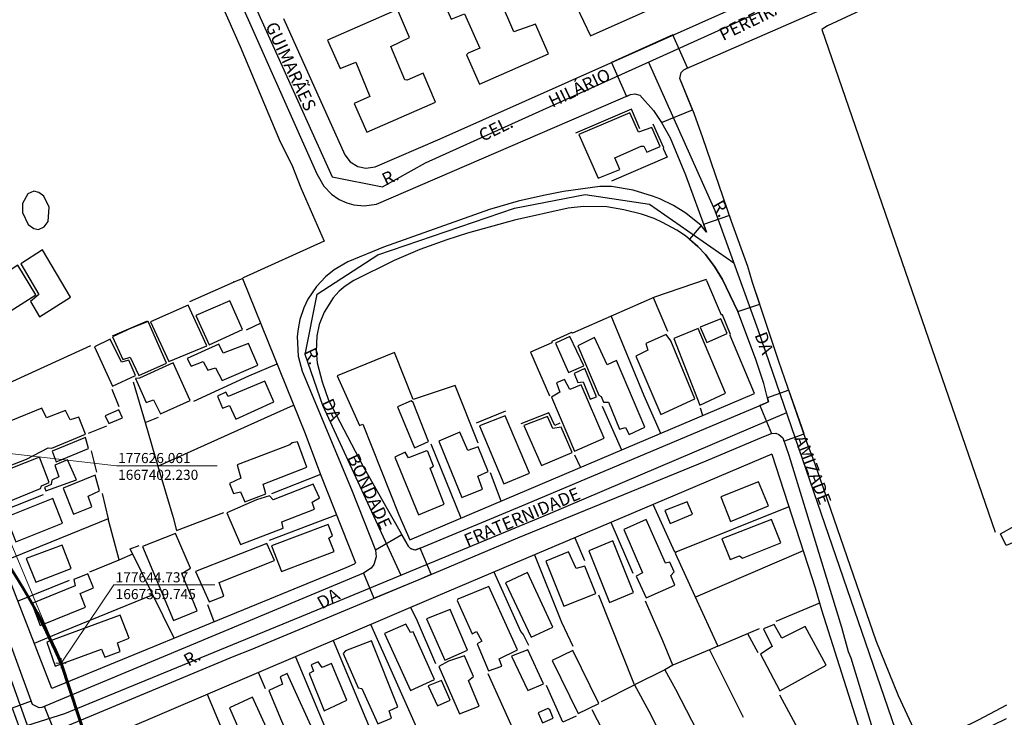
# Model space of a CAD drawing. Extents: x 175883 to 178336, y 1665781 to 1669149.
# Drawn here: x 177637 to 177832, y 1667349 to 1667487 of the extents above; entities that cross this region are included whole.
import ezdxf
from ezdxf.enums import TextEntityAlignment as Align
from ezdxf.lldxf.tags import DXFTag

# ---------------------------------------------------------------- set-up
doc = ezdxf.new("R2010")
doc.units = 0
doc.header["$LTSCALE"] = 5
doc.header["$MEASUREMENT"] = 0
doc.header["$PDMODE"] = 2
doc.header["$PDSIZE"] = -1
doc.linetypes.add('DASHED2', pattern=[0.375, 0.25, -0.125])
for name, color, linetype, lineweight in [('Cotas_Coordenadas', 7, 'CONTINUOUS', 20), ('Linhas de Cota', 7, 'CONTINUOUS', 5), ('Traçado_Viário', 7, 'CONTINUOUS', 60)]:
    doc.layers.add(name, color=color, linetype=linetype, lineweight=lineweight)
for name, color, linetype in [('T-MFIO-EXI', 7, 'DASHED2'), ('V-EDIFICACAO', 2, 'CONTINUOUS'), ('V-LOTE', 1, 'CONTINUOUS'), ('V-NOME_DOS_LOGRADOUROS', 7, 'CONTINUOUS'), ('V-QUADRA', 6, 'CONTINUOUS'), ('V-TESTADA', 141, 'CONTINUOUS')]:
    doc.layers.add(name, color=color, linetype=linetype)
doc.layers.add('V-CRUZAMENTO', color=1, linetype='CONTINUOUS', plot=False)
doc.layers.add('V-EIXO_DE_LOGRADOURO', color=3, linetype='CONTINUOUS', plot=False)
doc.styles.get("Standard").update_dxf_attribs({"font": 'ARIAL.TTF'})
tags = doc.linetypes.add('ACAD_ISO03W100', pattern=[30, 12, -18]).pattern_tags.tags
tags[6:7] = [DXFTag(74, 4), DXFTag(75, 0), DXFTag(340, '0'), DXFTag(46, 1.0), DXFTag(50, 0.0), DXFTag(44, 0.0), DXFTag(45, 0.0)]
tags[4:5] = [DXFTag(74, 4), DXFTag(75, 0), DXFTag(340, '0'), DXFTag(46, 1.0), DXFTag(50, 0.0), DXFTag(44, 0.0), DXFTag(45, 0.0)]

# ---------------------------------------------------------------- blocks, each defined once
blk = doc.blocks.new('2987.2KI_UPV')
at = {"layer": 'Linhas de Cota'}
for p, q in [((177626.961, 1667402.23), (177655.7161, 1667398.9136)), ((177655.7161, 1667398.9136), (177675.7161, 1667398.9136)), ((177644.737, 1667359.745), (177655.2024, 1667375.3077)), ((177655.2024, 1667375.3077), (177675.2024, 1667375.3077))]:
    blk.add_line(p, q, dxfattribs=at)
at = {"layer": 'Linhas de Cota', "linetype": 'ACAD_ISO03W100', "ltscale": 0.15}
blk.add_line((177626.961, 1667402.23), (177644.737, 1667359.745), dxfattribs=at)
at = {"layer": 'Linhas de Cota'}
blk.add_point((177644.737, 1667359.745), dxfattribs=at)
at = {"layer": 'Traçado_Viário'}
blk.add_line((177672.675, 1667275.895), (177644.737, 1667359.745), dxfattribs=at)
blk.add_arc((177536.2517, 1667314.354), 117.5985, 22.704751, 65.501066, dxfattribs=at)
at = {"layer": 'V-CRUZAMENTO'}
for points in [[(177768.22, 1667477.46), (177768.9777, 1667477.8248), (177766.0688, 1667484.3525), (177753.8583, 1667478.9113), (177756.8606, 1667472.1739), (177757.64, 1667472.51), (177758.52, 1667472.66), (177759.5, 1667472.43), (177762.21, 1667469.38), (177763.79, 1667466.99), (177769.962, 1667469.4907), (177767.43, 1667475.74), (177767.69, 1667476.89)], [(177777.67, 1667447.38), (177777.2777, 1667448.5313), (177772.1488, 1667446.7835), (177772.7, 1667445.26), (177771.68, 1667446.59), (177769.3324, 1667443.8268), (177771, 1667442.41), (177772.53, 1667440.79), (177774.3, 1667438.44), (177775.91, 1667435.84), (177778.96, 1667429.52), (177783.2658, 1667430.9516), (177781.84, 1667435.24), (177780.92, 1667438.42)], [(177789.0392, 1667413.8801), (177784.8239, 1667412.4068), (177785.0319, 1667411.5982), (177784.42, 1667411.32), (177783.286, 1667410.8424), (177785.62, 1667405.3), (177786.45, 1667405.36), (177787.09, 1667405.13), (177787.88, 1667404.43), (177788.0886, 1667403.8221), (177792.0684, 1667405.2131)], [(177715.97, 1667382.54), (177714.9124, 1667382.2025), (177714.03, 1667382.51), (177713.63, 1667382.92), (177712.3424, 1667385.1902), (177707.07, 1667382.2), (177707.22, 1667380.83), (177706.73, 1667379.3), (177706.22, 1667378.63), (177704.68, 1667377.59), (177706.7437, 1667372.6353), (177714.63, 1667375.92), (177715.72, 1667376.37), (177718.1332, 1667377.3821)], [(177641.4289, 1667351.1569), (177640.91, 1667350.94), (177640.38, 1667350.88), (177639.05, 1667351.58), (177638.8143, 1667352.2255), (177635.0573, 1667350.8546), (177637.96, 1667342.9), (177638.413, 1667341.7278), (177641.55, 1667342.94), (177641.5, 1667344.01), (177641.81, 1667345.09), (177643.4048, 1667346.4001)]]:
    blk.add_lwpolyline(points, close=True, dxfattribs=at)
at = {"layer": 'V-EDIFICACAO'}
for points in [[(177741.45, 1667502.48), (177743.92, 1667496.97), (177746.75, 1667498.15), (177749.78, 1667491.41), (177746.97, 1667489.99), (177749.75, 1667484.21), (177762.96, 1667490.07), (177760.39, 1667495.85), (177756.79, 1667494.36), (177753.79, 1667501.25), (177757.33, 1667502.79), (177754.85, 1667508.35), (177741.45, 1667502.48)], [(177719.73, 1667493.05), (177722.09, 1667487.48), (177724.76, 1667488.52), (177727.75, 1667481.75), (177725.46, 1667480.77), (177725.16, 1667480.38), (177727.74, 1667474.56), (177741.37, 1667480.64), (177738.81, 1667486.49), (177734.55, 1667484.96), (177731.9, 1667491.1), (177731.96, 1667491.71), (177736.16, 1667493.56), (177733.72, 1667499.11), (177719.73, 1667493.05)], [(177697.59, 1667483.29), (177700.07, 1667477.72), (177703.22, 1667478.94), (177705.98, 1667472.17), (177702.89, 1667470.76), (177705.4, 1667465.05), (177719.01, 1667471), (177716.55, 1667476.75), (177713.36, 1667475.38), (177712.91, 1667475.44), (177710.1, 1667482.05), (177713.84, 1667483.85), (177711.42, 1667489.43), (177697.59, 1667483.29)], [(177747.39, 1667464.59), (177751.26, 1667455.92), (177755.53, 1667457.69), (177754.56, 1667459.95), (177759.78, 1667462.31), (177760.31, 1667462.29), (177760.86, 1667461.12), (177763.51, 1667462.25), (177761.89, 1667466), (177759.27, 1667465.09), (177757.53, 1667468.88), (177747.39, 1667464.59)], [(177639.31, 1667453.34), (177638.12, 1667452.83), (177637.08, 1667450.95), (177637.08, 1667449.15), (177638.19, 1667446.78), (177639.32, 1667445.97), (177640.3, 1667445.8), (177641.41, 1667446.27), (177642.2, 1667447.36), (177642.41, 1667450.17), (177641.3, 1667452.41), (177640.34, 1667453.13), (177639.31, 1667453.34)], [(177641.06, 1667441.74), (177636.74, 1667438.99), (177640.36, 1667432.89), (177638.66, 1667431.48), (177640.47, 1667428.48), (177646.63, 1667432.38), (177641.06, 1667441.74)], [(177636.2, 1667438.71), (177630.34, 1667434.94), (177633.89, 1667429.12), (177639.75, 1667432.83), (177636.2, 1667438.71)], [(177662.46, 1667427.46), (177666.1, 1667419.6), (177673.65, 1667422.67), (177669.96, 1667430.78), (177662.46, 1667427.46)], [(177671.48, 1667428.71), (177674.12, 1667422.9), (177680.73, 1667425.97), (177678.2, 1667431.63), (177671.48, 1667428.71)], [(177771.46, 1667426.42), (177772.8, 1667423.36), (177776.83, 1667425.16), (177775.59, 1667428.08), (177771.46, 1667426.42)], [(177658.31, 1667426.04), (177657.78, 1667425.78), (177657.78, 1667425.78), (177657.78, 1667425.78), (177657.78, 1667425.78), (177654.96, 1667424.48), (177656.97, 1667419.97), (177658.42, 1667420.45), (177660.13, 1667416.83), (177665.67, 1667419.23), (177662, 1667427.51), (177658.31, 1667426.04)], [(177766.27, 1667424.12), (177771.43, 1667410.94), (177776.49, 1667413.34), (177771.1, 1667426.12), (177766.27, 1667424.12)], [(177745.65, 1667424.54), (177742.79, 1667423.24), (177745.37, 1667417.38), (177748.37, 1667418.71), (177745.65, 1667424.54)], [(177754.91, 1667419.76), (177753, 1667418.95), (177750.53, 1667424.33), (177747.18, 1667422.7), (177751.36, 1667412.92), (177751.82, 1667412.63), (177752.28, 1667411.55), (177753.26, 1667411.53), (177755.47, 1667406.15), (177756.69, 1667406.52), (177757.4, 1667405.14), (177760.48, 1667406.58), (177754.91, 1667419.76)], [(177764.73, 1667424.97), (177760.68, 1667423.18), (177761.07, 1667421.86), (177758.7, 1667420.66), (177763.69, 1667409.1), (177770.44, 1667412.18), (177765.65, 1667423.67), (177764.73, 1667424.97)], [(177654.5, 1667423.99), (177651.34, 1667422.52), (177654.92, 1667414.69), (177659.52, 1667416.81), (177658.18, 1667419.85), (177656.71, 1667419.46), (177654.5, 1667423.99)], [(177676.9, 1667421.22), (177676, 1667423.05), (177669.77, 1667420.18), (177670.51, 1667418.66), (177672.94, 1667419.59), (177673.83, 1667417.9), (177675.38, 1667418.31), (177676.71, 1667415.8), (177683.79, 1667418.88), (177681.92, 1667423.17), (177676.9, 1667421.22)], [(177660.31, 1667416.27), (177659.53, 1667416.21), (177661.59, 1667411.49), (177663.04, 1667411.99), (177664.44, 1667409.19), (177670.36, 1667411.85), (177666.98, 1667419.34), (177660.31, 1667416.27)], [(177748.58, 1667418.17), (177746.47, 1667417.24), (177747.18, 1667415.42), (177748.24, 1667415.53), (177749.68, 1667412.13), (177750.93, 1667412.61), (177748.58, 1667418.17)], [(177677.88, 1667412.65), (177677.44, 1667413.53), (177675.75, 1667412.7), (177676.77, 1667410.34), (177678.17, 1667410.84), (177679.39, 1667408.18), (177686.96, 1667411.56), (177685.16, 1667415.67), (177677.88, 1667412.65)], [(177747.88, 1667414.98), (177745.65, 1667414.02), (177744.59, 1667416.05), (177742.97, 1667415.35), (177743.67, 1667413.52), (177741.97, 1667412.52), (177746.56, 1667401.81), (177752.46, 1667404.41), (177747.88, 1667414.98)], [(177714.15, 1667411.77), (177711.42, 1667410.61), (177714.8, 1667402.49), (177717.6, 1667403.7), (177714.53, 1667411.46), (177714.15, 1667411.77)], [(177628.59, 1667405.33), (177631.56, 1667397.75), (177637.86, 1667400.23), (177642.18, 1667402.44), (177642.9, 1667402.4), (177649.58, 1667405.2), (177648.27, 1667408.54), (177646.53, 1667408.04), (177645.64, 1667409.86), (177641.84, 1667408.42), (177640.96, 1667410.33), (177628.59, 1667405.33)], [(177653.47, 1667408.82), (177654.2, 1667407.27), (177656.92, 1667408.42), (177656.22, 1667409.99), (177653.47, 1667408.82)], [(177727.68, 1667406.86), (177732.57, 1667395.36), (177737.61, 1667397.47), (177732.82, 1667408.8), (177727.68, 1667406.86)], [(177741.21, 1667408.65), (177736.51, 1667406.89), (177739.98, 1667398.99), (177746.06, 1667401.57), (177743.88, 1667406.57), (177742.28, 1667406.29), (177741.21, 1667408.65)], [(177642.97, 1667401.78), (177643.76, 1667399.72), (177650.17, 1667402.35), (177649.58, 1667404.53), (177642.97, 1667401.78)], [(177719.66, 1667403.79), (177724.2, 1667392.63), (177728.29, 1667394.25), (177727.38, 1667396.84), (177729.42, 1667397.78), (177727.44, 1667402.68), (177725.39, 1667401.94), (177723.8, 1667405.55), (177719.66, 1667403.79)], [(177679.63, 1667399.07), (177680.39, 1667396.45), (177678.14, 1667395.4), (177678.96, 1667393.4), (177680.33, 1667393.76), (177681.18, 1667391.78), (177685.32, 1667393.35), (177684.8, 1667395.23), (177693.49, 1667398.62), (177691.6, 1667403.63), (177690.57, 1667403.46), (177690.1, 1667403.04), (177679.63, 1667399.07)], [(177631.55, 1667397.11), (177630.12, 1667396.83), (177631.87, 1667392.16), (177633.45, 1667392.79), (177634.08, 1667391.69), (177640.68, 1667394.42), (177640.89, 1667394.93), (177642.41, 1667395.62), (177640.45, 1667400.64), (177631.55, 1667397.11)], [(177713.61, 1667400.48), (177712.96, 1667401.63), (177710.91, 1667400.63), (177715.62, 1667389.18), (177720.71, 1667391.29), (177717.92, 1667398.43), (177718.62, 1667398.81), (177717.5, 1667401.71), (177717.19, 1667401.88), (177713.61, 1667400.48)], [(177646.01, 1667400.08), (177643.52, 1667399.05), (177644.33, 1667396.71), (177642.93, 1667396.04), (177642.78, 1667395.19), (177641.49, 1667394.62), (177641.71, 1667393.97), (177647.79, 1667396.1), (177646.01, 1667400.08)], [(177645.19, 1667394.45), (177647.2, 1667389.3), (177650.83, 1667390.76), (177650.1, 1667392.9), (177652.39, 1667393.91), (177651.53, 1667397.02), (177645.19, 1667394.45)], [(177683.52, 1667392.14), (177677.62, 1667389.59), (177680.33, 1667383.29), (177688.78, 1667386.53), (177688.53, 1667387.76), (177694.97, 1667390.29), (177694.52, 1667391.71), (177696.01, 1667392.52), (177694.71, 1667395.23), (177686.81, 1667392.16), (177686.07, 1667392.92), (177683.52, 1667392.14)], [(177775.56, 1667392.74), (177777.5, 1667387.85), (177785.02, 1667390.95), (177783.04, 1667395.74), (177775.56, 1667392.74)], [(177633.84, 1667388.7), (177635.78, 1667383.81), (177645.05, 1667387.51), (177643.11, 1667392.4), (177633.84, 1667388.7)], [(177764.46, 1667390.01), (177765.54, 1667387.47), (177769.92, 1667389.29), (177768.88, 1667391.77), (177764.46, 1667390.01)], [(177686.47, 1667383.02), (177688.46, 1667377.91), (177698.91, 1667381.88), (177697.81, 1667384.53), (177698.58, 1667385.11), (177697.71, 1667387.25), (177686.47, 1667383.02)], [(177760.78, 1667388.23), (177756.36, 1667386.3), (177760.02, 1667377.68), (177758.79, 1667377.01), (177760.75, 1667372.7), (177766.46, 1667375.24), (177765.66, 1667377.16), (177766.29, 1667377.89), (177765.43, 1667379.81), (177764.61, 1667379.62), (177760.78, 1667388.23)], [(177775.78, 1667384.41), (177777.4, 1667380.3), (177779.25, 1667381.06), (177779.84, 1667380.6), (177787.45, 1667383.63), (177785.58, 1667388.23), (177775.78, 1667384.41)], [(177832.17, 1667383.12), (177831.01, 1667385.43), (177833.84, 1667387.01), (177835.01, 1667384.29)], [(177660.9, 1667382.87), (177667.06, 1667368.22), (177671.72, 1667370.16), (177668.66, 1667377.54), (177670.4, 1667378.61), (177667.45, 1667385.5), (177660.9, 1667382.87)], [(177637.85, 1667380.5), (177639.74, 1667375.86), (177646.75, 1667378.51), (177644.97, 1667383.17), (177637.85, 1667380.5)], [(177671.39, 1667377.93), (177674.09, 1667371.94), (177677.01, 1667373.08), (177676.1, 1667375.77), (177687.04, 1667380.11), (177685.53, 1667383.49), (177671.39, 1667377.93)], [(177754.13, 1667384.05), (177749.36, 1667382.02), (177753.46, 1667371.81), (177758.22, 1667373.78), (177754.13, 1667384.05)], [(177745.39, 1667381.87), (177740.86, 1667379.96), (177744.45, 1667371.04), (177750.76, 1667373.61), (177748.61, 1667378.97), (177746.87, 1667378.51), (177745.39, 1667381.87)], [(177638.92, 1667371.61), (177640.6, 1667367.21), (177649.58, 1667370.85), (177648.56, 1667373.6), (177651.2, 1667374.69), (177650.05, 1667377.47), (177647.28, 1667376.35), (177647.53, 1667375.11), (177638.92, 1667371.61)], [(177737.21, 1667377.73), (177732.89, 1667375.71), (177737.99, 1667364.9), (177742.26, 1667366.87), (177737.21, 1667377.73)], [(177723.4, 1667372.48), (177723.28, 1667372.16), (177726.24, 1667365.61), (177727.15, 1667366.04), (177728.15, 1667364.1), (177727.26, 1667363.61), (177729.51, 1667358.26), (177732.11, 1667359.18), (177731.62, 1667360.62), (177735.26, 1667362.4), (177729.58, 1667374.98), (177723.4, 1667372.48)], [(177717.18, 1667368.57), (177720.84, 1667360.37), (177725.36, 1667362.31), (177721.87, 1667370.43), (177717.18, 1667368.57)], [(177641.9, 1667363.93), (177643.58, 1667359.2), (177652.78, 1667362.51), (177653.45, 1667360.93), (177656.46, 1667362.05), (177655.91, 1667363.77), (177658.24, 1667364.7), (177656.45, 1667369.29), (177641.9, 1667363.93)], [(177713.08, 1667367.53), (177708.9, 1667365.66), (177714, 1667354.31), (177718.79, 1667356.54), (177714.56, 1667366), (177714, 1667365.83), (177713.08, 1667367.53)], [(177787.69, 1667364.72), (177786.16, 1667367.44), (177784.05, 1667366.57), (177785.75, 1667363.07), (177783.41, 1667361.54), (177787.26, 1667354.27), (177796.42, 1667359.35), (177792.32, 1667367.02), (177787.69, 1667364.72)], [(177701.11, 1667362.2), (177700.71, 1667361.71), (177703.65, 1667354.89), (177704.36, 1667354.73), (177707.55, 1667347.7), (177710.27, 1667348.86), (177709.81, 1667350.29), (177711.5, 1667351.12), (177706.29, 1667364.16), (177701.11, 1667362.2)], [(177737.3, 1667362.41), (177734.08, 1667361.12), (177737.3, 1667354.36), (177740.39, 1667355.67), (177737.3, 1667362.41)], [(177746.24, 1667362.26), (177742.1, 1667360.26), (177747.26, 1667349.79), (177751.35, 1667351.77), (177746.24, 1667362.26)], [(177696.49, 1667358.92), (177695.75, 1667360.05), (177694.31, 1667359.41), (177694.77, 1667358.16), (177693.92, 1667357.7), (177696.92, 1667350.34), (177701.39, 1667352.44), (177698.38, 1667359.72), (177696.49, 1667358.92)], [(177721.58, 1667360.14), (177719.66, 1667359.1), (177723.77, 1667349.69), (177727.66, 1667351.24), (177725.5, 1667356.3), (177726.52, 1667357.14), (177724.71, 1667361.22), (177721.58, 1667360.14)], [(177689.58, 1667357.72), (177688.17, 1667357.04), (177688.67, 1667355.59), (177685.92, 1667354.35), (177690.95, 1667342.32), (177695.58, 1667344.51), (177689.58, 1667357.72)], [(177717.52, 1667355.27), (177719.38, 1667351.27), (177721.88, 1667352.44), (177720.17, 1667356.35), (177717.52, 1667355.27)], [(177682.68, 1667353.02), (177678.14, 1667350.88), (177682.29, 1667341.34), (177684.14, 1667342), (177685.24, 1667339.76), (177690.42, 1667342.17), (177688.2, 1667347.11), (177685.84, 1667346.2), (177682.68, 1667353.02)], [(177741.25, 1667350.75), (177739.33, 1667349.9), (177740.2, 1667347.95), (177742.31, 1667348.85), (177741.67, 1667350.48), (177741.25, 1667350.75)]]:
    blk.add_lwpolyline(points, close=True, dxfattribs=at)
at = {"layer": 'V-EIXO_DE_LOGRADOURO'}
for points in [[(177757.9, 1667550.62), (177672.8, 1667513.18), (177698.52, 1667456.21), (177708.46, 1667454.22), (177717.01, 1667458.99), (177793.56, 1667493.63), (177769.11, 1667554.93)], [(177761.19, 1667478.98), (177774.38, 1667449.54), (177782.92, 1667425.91), (177810.85, 1667344.55), (177812.4, 1667339.13), (177832.24, 1667348.81)], [(177712.18, 1667377.18), (177696.66, 1667410.88), (177693.17, 1667420.96), (177695.5, 1667432.97), (177707.52, 1667440.72), (177734.68, 1667450.02), (177748.65, 1667452.73), (177761.45, 1667450.79), (177778.13, 1667439.17)], [(177788.59, 1667409.38), (177741.27, 1667389.22), (177693.55, 1667369.46), (177645.44, 1667349.7), (177638.07, 1667347.38), (177619.45, 1667399.68)]]:
    blk.add_lwpolyline(points, dxfattribs=at)
at = {"layer": 'V-LOTE'}
for points in [[(177645.01, 1667561.87), (177680.23, 1667482.04), (177688.19, 1667463.13), (177690.49, 1667458.61), (177692.31, 1667454.02), (177696.93, 1667443.45)], [(177811.51, 1667493.12), (177796.71, 1667486.19), (177795.56, 1667485.46), (177829.97, 1667385.74)], [(177764.14, 1667461.84), (177764.92, 1667460.12), (177753.89, 1667455.34)], [(177696.93, 1667443.45), (177680.84, 1667436.19)], [(177680.84, 1667436.19), (177680.72, 1667436.02), (177693.12, 1667405.3), (177696.17, 1667397.15), (177703.15, 1667379.68), (177702.87, 1667379.42), (177701.21, 1667378.67), (177673.21, 1667367.17)], [(177679.55, 1667435.56), (177680.72, 1667436.02)], [(177772.74, 1667435.68), (177772.68, 1667435.84), (177762.38, 1667432.38), (177746.17, 1667425.18)], [(177670.26, 1667431.47), (177679.55, 1667435.56)], [(177675.86, 1667434.02), (177675.83, 1667434.01)], [(177678.99, 1667435.38), (177678.95, 1667435.36)], [(177772.74, 1667435.68), (177775.65, 1667428.83)], [(177762.13, 1667432.27), (177765, 1667425.61)], [(177763.64, 1667405.34), (177760.37, 1667412.76), (177753.79, 1667428.63)], [(177654.93, 1667424.65), (177661.86, 1667427.64)], [(177684.34, 1667427.17), (177681.43, 1667425.81)], [(177722.86, 1667414.8), (177714.54, 1667412.03), (177710.84, 1667421.35), (177699.51, 1667416.77), (177703.94, 1667406.9), (177704.6, 1667407.19), (177711.72, 1667389.2), (177713.9, 1667384.19), (177782.25, 1667413.22), (177777.39, 1667424.72)], [(177622.83, 1667410.32), (177628.89, 1667412.88), (177650.66, 1667422.74)], [(177742.04, 1667423.31), (177737.82, 1667421.43)], [(177737.82, 1667421.43), (177737.82, 1667421.42)], [(177737.82, 1667421.43), (177741.6, 1667412.76)], [(177687.51, 1667419.08), (177681.93, 1667416.71), (177670.97, 1667411.67)], [(177659.06, 1667415.56), (177661.43, 1667407.47), (177664.05, 1667408.54)], [(177727.48, 1667403.41), (177722.86, 1667414.8)], [(177656.26, 1667410.62), (177654.85, 1667414.06)], [(177686.38, 1667408.98), (177690.85, 1667410.9)], [(177752.03, 1667410.73), (177755.86, 1667402.06)], [(177661.43, 1667407.47), (177663.9, 1667398.85), (177686.38, 1667408.98)], [(177771.99, 1667408.87), (177771.56, 1667410.34)], [(177653.77, 1667406.74), (177650.1, 1667405.28)], [(177673.21, 1667367.17), (177642.91, 1667354.73), (177632.73, 1667381.01), (177625.6, 1667403.66), (177625.11, 1667404.86)], [(177724.05, 1667388.53), (177718.16, 1667403.22)], [(177785.67, 1667401.21), (177719.47, 1667373.11), (177647.87, 1667342.49), (177647.55, 1667342.32), (177647.78, 1667341.57), (177650.13, 1667335.24)], [(177650.69, 1667401.87), (177651.76, 1667397.61)], [(177747.73, 1667398.64), (177746.61, 1667401.01)], [(177785.67, 1667401.21), (177793.58, 1667376.77)], [(177663.9, 1667398.85), (177667, 1667388.63), (177667.63, 1667386.06), (177676.99, 1667389.65)], [(177696.17, 1667397.15), (177686.45, 1667393.35)], [(177732.01, 1667391.91), (177729.92, 1667397.49)], [(177630.24, 1667388.86), (177641.25, 1667393.22)], [(177652.92, 1667393.44), (177654.05, 1667388.41)], [(177789.04, 1667390.78), (177766.65, 1667381.75), (177766.43, 1667381.79), (177762.17, 1667391.25)], [(177699.42, 1667389.2), (177686.03, 1667384.08)], [(177650.46, 1667377.89), (177656.23, 1667380.27), (177654.05, 1667388.41), (177633.14, 1667379.88)], [(177758.15, 1667377.56), (177753.83, 1667387.67)], [(177667.19, 1667364.75), (177658.46, 1667382.47), (177660.21, 1667383.1)], [(177748.59, 1667380.04), (177746.68, 1667384.58)], [(177656.23, 1667380.27), (177658.97, 1667381.43)], [(177746.27, 1667363.09), (177744.05, 1667367.86), (177738.69, 1667381.2)], [(177766.65, 1667381.75), (177766.53, 1667381.6), (177770.44, 1667373.06), (177770.63, 1667372.91), (177791.93, 1667382.11)], [(177737.47, 1667363.25), (177736.36, 1667365.52), (177735.94, 1667366.05), (177730.62, 1667377.83)], [(177636.13, 1667372.07), (177646.42, 1667376.25)], [(177793.58, 1667376.77), (177794.29, 1667374.68)], [(177662.97, 1667373.32), (177645.12, 1667366.06)], [(177764.49, 1667358.44), (177758.45, 1667355.44), (177751.35, 1667373.28)], [(177794.29, 1667374.68), (177795.55, 1667370.33), (177805.27, 1667339.75)], [(177773.3, 1667362.38), (177766.05, 1667359.35), (177764.09, 1667364.2), (177760.6, 1667372.04)], [(177770.44, 1667373.06), (177775, 1667363.13), (177783.21, 1667366.64)], [(177786.51, 1667368.09), (177795.19, 1667371.7)], [(177675.12, 1667367.96), (177673.82, 1667371.3)], [(177719.06, 1667359.6), (177715.2, 1667368.56), (177714.12, 1667370.72)], [(177645.12, 1667366.06), (177639.41, 1667363.68)], [(177719.71, 1667336.67), (177719.32, 1667337.9), (177706.19, 1667367.41)], [(177780.83, 1667365.62), (177782.87, 1667361.89)], [(177719.71, 1667336.67), (177718.55, 1667336.33), (177711.71, 1667333.1), (177698.73, 1667364.19)], [(177775, 1667363.13), (177773.3, 1667362.38), (177779.99, 1667349.04)], [(177691.26, 1667361.04), (177703.72, 1667331.12), (177704.36, 1667329.74), (177705.01, 1667330.08)], [(177685.3, 1667354.69), (177683.9, 1667357.88)], [(177766.05, 1667359.35), (177764.49, 1667358.44), (177766.6, 1667354.62), (177771.84, 1667344.35)], [(177742.81, 1667347.36), (177735.49, 1667344.13), (177729.41, 1667357.62)], [(177746.91, 1667349.25), (177744.22, 1667348.09), (177740.97, 1667355.33)], [(177751.92, 1667352.14), (177758.45, 1667355.44)], [(177758.45, 1667355.44), (177761.31, 1667350.26), (177767.52, 1667337.98)], [(177687.1, 1667321.66), (177673.78, 1667353.53)], [(177787.17, 1667353.5), (177796.64, 1667335.99)], [(177765.45, 1667320.94), (177761.67, 1667327.96), (177750.05, 1667350.49)]]:
    blk.add_lwpolyline(points, dxfattribs=at)
at = {"layer": 'V-QUADRA'}
for points in [[(177678.85, 1667494.19), (177695.49, 1667456.83), (177696.87, 1667454.35), (177698.35, 1667452.78), (177699.91, 1667451.73), (177701.4, 1667451.07), (177702.79, 1667450.68), (177704.85, 1667450.47), (177707.27, 1667450.79), (177757.64, 1667472.51), (177758.52, 1667472.66), (177759.5, 1667472.43), (177762.21, 1667469.38), (177763.79, 1667466.99), (177765.53, 1667463.93), (177768.59, 1667456.62), (177772.7, 1667445.26), (177771.68, 1667446.59), (177768.61, 1667449.04), (177766.18, 1667450.55), (177763.47, 1667451.84), (177762.03, 1667452.41), (177758.17, 1667453.54), (177753.87, 1667454.27), (177751.58, 1667454.27), (177744.39, 1667453.29), (177740.38, 1667452.54), (177735.39, 1667451.41), (177729.69, 1667449.75), (177708.68, 1667442.28), (177701.61, 1667439.36), (177698.9, 1667437.78), (177697.19, 1667436.37), (177695.38, 1667434.45), (177693.67, 1667431.93), (177692.88, 1667430.25), (177692.11, 1667427.94), (177691.73, 1667426.07), (177691.56, 1667424.53), (177691.77, 1667420.65), (177692.52, 1667417.7), (177702.34, 1667394.19), (177707.07, 1667382.2), (177707.22, 1667380.83), (177706.73, 1667379.3), (177706.22, 1667378.63), (177704.68, 1667377.59), (177640.91, 1667350.94), (177640.38, 1667350.88), (177639.05, 1667351.58), (177620.83, 1667401.49)], [(177832.24, 1667351.46), (177826.62, 1667348.46), (177815.55, 1667343.04), (177810.77, 1667353.31), (177806.39, 1667364.21), (177794.22, 1667399.46), (177792.44, 1667404.15), (177787.04, 1667419.6), (177781.84, 1667435.24), (177780.92, 1667438.42), (177777.67, 1667447.38), (177772.02, 1667463.96), (177770.25, 1667468.78), (177767.43, 1667475.74), (177767.69, 1667476.89), (177768.22, 1667477.46), (177768.76, 1667477.72), (177825.43, 1667502.51)], [(177688.82, 1667487.61), (177700.99, 1667460.59), (177702.1, 1667459.2), (177703.58, 1667458.28), (177705.2, 1667457.94), (177707.01, 1667458.17), (177719.88, 1667463.77), (177788.19, 1667494.21)], [(177643.21, 1667346.24), (177679.08, 1667361.14), (177682.41, 1667362.5), (177714.63, 1667375.92), (177715.72, 1667376.37), (177735.32, 1667384.59), (177772.66, 1667399.88), (177784.06, 1667404.73), (177785.62, 1667405.3), (177786.45, 1667405.36), (177787.09, 1667405.13), (177787.88, 1667404.43), (177789.05, 1667401.02), (177799.48, 1667366.92), (177800.82, 1667362.06), (177801.34, 1667360.82), (177807.25, 1667341.51)]]:
    blk.add_lwpolyline(points, dxfattribs=at)
blk.add_lwpolyline([(177784.98, 1667411.8), (177784.1, 1667415.22), (177782.43, 1667420.18), (177778.96, 1667429.52), (177775.91, 1667435.84), (177774.3, 1667438.44), (177772.53, 1667440.79), (177771, 1667442.41), (177768.54, 1667444.5), (177766.84, 1667445.65), (177764, 1667447.19), (177762.34, 1667447.96), (177759.84, 1667448.81), (177756.3, 1667449.7), (177752.95, 1667450.28), (177748.36, 1667450.34), (177745.27, 1667450), (177734.64, 1667447.62), (177725.36, 1667445.07), (177721.22, 1667443.73), (177715.86, 1667441.81), (177710.77, 1667439.63), (177702.79, 1667435.64), (177701.08, 1667434.55), (177699.91, 1667433.51), (177698.67, 1667432.23), (177696.89, 1667429.35), (177695.91, 1667426.92), (177695.46, 1667424.66), (177695.31, 1667421.58), (177695.55, 1667419.32), (177696.51, 1667415.53), (177697.79, 1667411.92), (177704.55, 1667398.93), (177713.63, 1667382.92), (177714.03, 1667382.51), (177714.69, 1667382.28), (177715.03, 1667382.24), (177715.97, 1667382.54), (177736.88, 1667391.3), (177784.42, 1667411.32), (177784.97, 1667411.57), (177784.98, 1667411.8)], close=True, dxfattribs=at)
at = {"layer": 'V-TESTADA'}
for points in [[(177645.01, 1667561.87), (177680.23, 1667482.04), (177688.19, 1667463.13), (177690.49, 1667458.61), (177692.31, 1667454.02), (177696.93, 1667443.45)], [(177759.52, 1667465.73), (177757.84, 1667469.61), (177746.72, 1667464.89)], [(177764.14, 1667461.84), (177764.25, 1667461.94), (177762.18, 1667466.68)], [(177764.14, 1667461.84), (177764.92, 1667460.12), (177753.89, 1667455.34)], [(177696.93, 1667443.45), (177680.84, 1667436.19)], [(177680.84, 1667436.19), (177680.72, 1667436.02), (177693.12, 1667405.3), (177696.17, 1667397.15), (177703.15, 1667379.68), (177702.87, 1667379.42), (177701.21, 1667378.67), (177673.21, 1667367.17)], [(177772.74, 1667435.68), (177772.68, 1667435.84), (177762.38, 1667432.38), (177746.17, 1667425.18)], [(177772.74, 1667435.68), (177775.65, 1667428.83)], [(177777.39, 1667424.72), (177777.51, 1667424.96), (177775.88, 1667428.86), (177775.65, 1667428.83)], [(177722.86, 1667414.8), (177714.54, 1667412.03), (177710.84, 1667421.35), (177699.51, 1667416.77), (177703.94, 1667406.9), (177704.6, 1667407.19), (177711.72, 1667389.2), (177713.9, 1667384.19), (177782.25, 1667413.22), (177777.39, 1667424.72)], [(177746.17, 1667425.18), (177745.93, 1667425.33), (177742.05, 1667423.55), (177742.04, 1667423.31)], [(177742.04, 1667423.31), (177737.82, 1667421.43)], [(177732.88, 1667409.72), (177727.04, 1667407.38)], [(177743.64, 1667407.34), (177742.64, 1667406.93), (177741.45, 1667409.44), (177735.91, 1667407.22)], [(177673.21, 1667367.17), (177642.91, 1667354.73), (177632.73, 1667381.01), (177625.6, 1667403.66), (177625.11, 1667404.86)], [(177785.67, 1667401.21), (177719.47, 1667373.11), (177647.87, 1667342.49), (177647.55, 1667342.32), (177647.78, 1667341.57), (177650.13, 1667335.24)], [(177785.67, 1667401.21), (177793.58, 1667376.77)], [(177794.29, 1667374.68), (177795.55, 1667370.33), (177805.27, 1667339.75)]]:
    blk.add_lwpolyline(points, dxfattribs=at)
at = {"layer": 'Cotas_Coordenadas'}
for s, p in [('177626.061', (177656.0509, 1667399.448)), ('1667402.230', (177656.0509, 1667396.1147)), ('177644.737', (177655.5571, 1667375.7902)), ('1667359.745', (177655.5571, 1667372.4568))]:
    blk.add_text(s, height=2, dxfattribs=at).set_placement(p)
at = {"layer": 'V-NOME_DOS_LOGRADOUROS'}
for s, height, rotation, p in [('PEREIRA                        FORTES', 2.50002, 26, (177776.36, 1667482.42)), ('GUIMARÃES', 2.50002, 295, (177684.47, 1667485.86)), ('CEL.           HILÁRIO', 2.50002, 26, (177728.69, 1667462.42)), ('R.', 2.50002, 26, (177709.49, 1667453.71)), ('R.', 2.50002, 300, (177773.06, 1667450.27)), ('DA                       AMIZADE', 2.49996, 291, (177781.48, 1667424.58)), ('R.', 2.50002, 295, (177692.11, 1667421.22)), ('DA          BONDADE', 2.50002, 295, (177695.6, 1667411.15)), ('FRATERNIDADE', 2.50002, 23, (177725.62, 1667382.1)), ('DA', 2.50002, 30, (177696.83, 1667369.72)), ('R.', 2.50002, 30, (177670.37, 1667358.34))]:
    blk.add_text(s, height=height, rotation=rotation, dxfattribs=at).set_placement(p, align=Align.BOTTOM_LEFT)

msp = doc.modelspace()

# ---------------------------------------------------------------- block references
at = {"layer": 'T-MFIO-EXI', "color": 5, "linetype": 'Continuous', "lineweight": 70}
msp.add_blockref('2987.2KI_UPV', (0, 0), dxfattribs=at)

doc.saveas('drawing.dxf')
